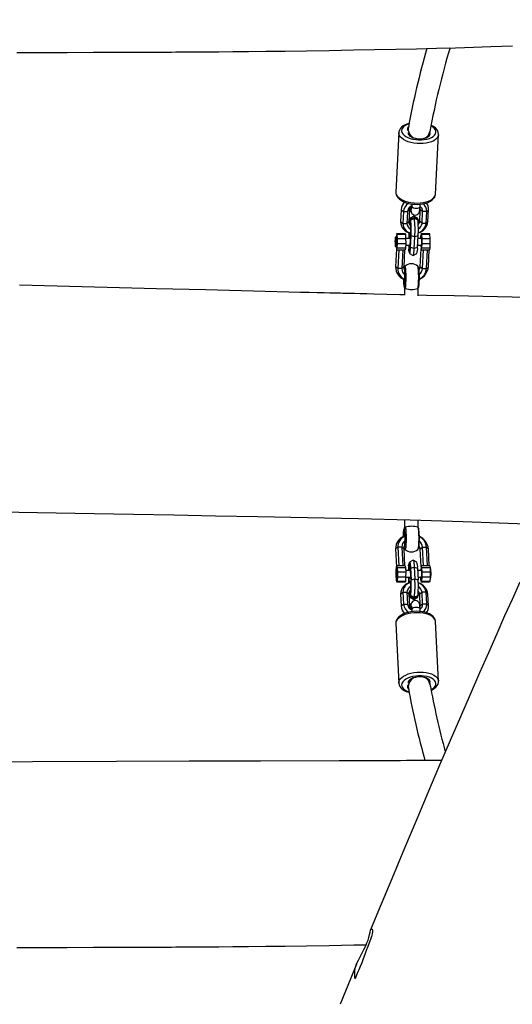
# Model space of a CAD drawing. Units: millimetres. Extents: x -602 to 1509, y -145 to 1093.
# Drawn here: x 671 to 707, y 284 to 356 of the extents above; entities that cross this region are included whole.
import ezdxf

# ---------------------------------------------------------------- set-up
doc = ezdxf.new("R2010")
doc.units = ezdxf.units.MM
doc.header["$LTSCALE"] = 45
doc.header["$PDSIZE"] = -1
doc.layers.add('VP-DIM', color=7, linetype='Continuous')
doc.layers.add('VP-EQ', color=7, linetype='Continuous', true_color=0x8a3492)
doc.dimstyles.get("Standard").update_dxf_attribs({"dimtxt": 14, "dimasz": 20, "dimexe": 20, "dimexo": 50, "dimgap": 20, "dimtad": 0, "dimdec": 0, "dimzin": 0, "dimdsep": 46, "dimtxsty": 'Standard', "dimcen": -0.09, "dimadec": 0, "dimazin": 0, "dimtfac": 1, "dimtdec": 4, "dimtofl": 0, "dimtmove": 0, "dimatfit": 3, "dimfxl": 70, "dimfxlon": 1, "dimtolj": 1, "dimtzin": 0, "dimarcsym": 0})

# ---------------------------------------------------------------- blocks, each defined once
blk = doc.blocks.new('*D1260')
at = {"layer": 'Defpoints', "color": 0}
for p in [(906.759, 797.686), (247.207, 50.189), (1396.983, 50.189)]:
    blk.add_point(p, dxfattribs=at)
at = {"layer": 'VP-DIM', "color": 0, "lineweight": -2}
for p, q in [((1326.983, 797.686), (1416.983, 797.686)), ((1396.983, 777.686), (1396.983, 471.59)), ((1396.983, 70.189), (1396.983, 394.257)), ((1326.983, 50.189), (1416.983, 50.189))]:
    blk.add_line(p, q, dxfattribs=at)
at = {"layer": 'VP-DIM', "color": 0}
for points in [[(1400.317, 777.686), (1393.65, 777.686), (1396.983, 797.686)], [(1393.65, 70.189), (1400.317, 70.189), (1396.983, 50.189)]]:
    blk.add_solid(points, dxfattribs=at)
at = {"layer": 'VP-DIM', "color": 0, "insert": (1396.983, 432.923), "char_height": 14, "attachment_point": 5, "rotation": 90}
blk.add_mtext('\\A1;755', dxfattribs=at)
blk = doc.blocks.new('*D1287')
at = {"layer": 'Defpoints', "color": 0}
for p in [(910.399, 951.373), (195.145, -141.672), (1489.39, -141.672)]:
    blk.add_point(p, dxfattribs=at)
at = {"layer": 'VP-DIM', "color": 0, "lineweight": -2}
for p, q in [((1419.39, 951.373), (1509.39, 951.373)), ((1489.39, 931.373), (1489.39, 474.63)), ((1489.39, -121.672), (1489.39, 390.296)), ((1419.39, -141.672), (1509.39, -141.672))]:
    blk.add_line(p, q, dxfattribs=at)
at = {"layer": 'VP-DIM', "color": 0}
for points in [[(1492.724, 931.373), (1486.057, 931.373), (1489.39, 951.373)], [(1486.057, -121.672), (1492.724, -121.672), (1489.39, -141.672)]]:
    blk.add_solid(points, dxfattribs=at)
at = {"layer": 'VP-DIM', "color": 0, "insert": (1489.39, 432.463), "char_height": 14, "attachment_point": 5, "rotation": 90}
blk.add_mtext('\\A1;1093', dxfattribs=at)
blk = doc.blocks.new('RB1315_')
at = {"color": 0, "linetype": 'Continuous', "lineweight": 25}
for p, q in [((974.154, -1018.426), (973.937, -1022.756)), ((976.833, -1022.902), (977.051, -1018.572)), ((975.115, -1023.628), (975.107, -1023.77)), ((975.707, -1023.8), (975.715, -1023.643)), ((974.328, -1024.041), (974.284, -1024.907)), ((974.328, -1024.041), (974.497, -1024.171)), ((974.497, -1024.171), (974.453, -1025.037)), ((974.497, -1024.171), (974.795, -1024.171)), ((974.795, -1024.171), (974.752, -1025.037)), ((974.795, -1024.171), (974.925, -1024.041)), ((974.925, -1024.041), (974.882, -1024.907)), ((975.245, -1024.515), (974.987, -1024.665)), ((975.012, -1024.083), (975.013, -1024.093)), ((975.512, -1024.665), (975.254, -1024.515)), ((975.679, -1024.907), (975.722, -1024.041)), ((975.891, -1024.171), (975.722, -1024.041)), ((975.848, -1025.037), (975.891, -1024.171)), ((976.19, -1024.171), (975.891, -1024.171)), ((976.147, -1025.037), (976.19, -1024.171)), ((976.32, -1024.041), (976.19, -1024.171)), ((976.276, -1024.907), (976.32, -1024.041)), ((974.284, -1024.907), (974.453, -1025.037)), ((974.453, -1025.037), (974.752, -1025.037)), ((974.752, -1025.037), (974.882, -1024.907)), ((974.972, -1024.944), (974.975, -1024.964)), ((975.016, -1025.048), (975.029, -1024.788)), ((975.591, -1024.917), (975.568, -1025.008)), ((975.588, -1024.871), (975.585, -1024.851)), ((975.848, -1025.037), (975.679, -1024.907)), ((976.147, -1025.037), (975.848, -1025.037)), ((976.276, -1024.907), (976.147, -1025.037)), ((973.976, -1025.934), (973.97, -1026.038)), ((974.005, -1025.783), (973.976, -1025.934)), ((974.037, -1025.86), (974.005, -1025.783)), ((974.005, -1025.783), (974.603, -1025.783)), ((974.058, -1026.136), (974.037, -1025.86)), ((974.635, -1025.86), (974.037, -1025.86)), ((974.603, -1025.783), (974.635, -1025.86)), ((974.635, -1025.86), (974.656, -1026.136)), ((974.895, -1025.72), (974.883, -1025.955)), ((974.883, -1025.955), (974.906, -1026.105)), ((974.925, -1025.729), (974.906, -1026.105)), ((974.989, -1026.655), (975.032, -1025.789)), ((975.011, -1026.805), (975.055, -1025.939)), ((975.055, -1025.939), (975.032, -1025.789)), ((975.325, -1026.014), (975.055, -1025.939)), ((975.573, -1025.939), (975.325, -1026.014)), ((975.529, -1026.805), (975.573, -1025.939)), ((975.759, -1026.13), (975.769, -1025.934)), ((975.798, -1025.783), (975.769, -1025.934)), ((975.83, -1025.86), (975.798, -1025.783)), ((975.798, -1025.783), (976.396, -1025.783)), ((975.852, -1026.136), (975.83, -1025.86)), ((976.428, -1025.86), (975.83, -1025.86)), ((976.428, -1025.86), (976.396, -1025.783)), ((976.449, -1026.136), (976.428, -1025.86)), ((973.929, -1026.154), (973.915, -1026.327)), ((973.915, -1026.327), (973.921, -1026.553)), ((973.952, -1026.327), (973.915, -1026.327)), ((973.921, -1026.553), (973.941, -1026.606)), ((973.945, -1026.553), (973.921, -1026.553)), ((973.949, -1026.206), (973.929, -1026.154)), ((974.013, -1026.081), (973.938, -1026.005)), ((973.938, -1026.754), (974.013, -1026.679)), ((973.941, -1026.606), (973.955, -1026.432)), ((973.955, -1026.432), (973.949, -1026.206)), ((974.046, -1026.826), (974.062, -1026.504)), ((974.062, -1026.504), (974.058, -1026.136)), ((974.058, -1026.136), (974.656, -1026.136)), ((974.062, -1026.504), (974.66, -1026.504)), ((974.66, -1026.504), (974.643, -1026.826)), ((974.653, -1026.63), (974.99, -1026.63)), ((975.015, -1026.13), (974.656, -1026.13)), ((974.656, -1026.136), (974.66, -1026.504)), ((974.906, -1026.105), (974.905, -1026.13)), ((974.906, -1026.105), (974.996, -1026.13)), ((975.011, -1026.805), (974.989, -1026.655)), ((975.282, -1026.88), (975.325, -1026.014)), ((975.538, -1026.63), (975.804, -1026.63)), ((975.804, -1026.13), (975.563, -1026.13)), ((975.757, -1026.63), (975.778, -1026.899)), ((975.839, -1026.826), (975.855, -1026.504)), ((975.855, -1026.504), (975.852, -1026.136)), ((975.852, -1026.136), (976.449, -1026.136)), ((975.855, -1026.504), (976.453, -1026.504)), ((976.437, -1026.826), (976.453, -1026.504)), ((976.453, -1026.504), (976.449, -1026.136)), ((973.985, -1026.899), (973.919, -1028.198)), ((973.971, -1026.721), (973.985, -1026.899)), ((973.985, -1026.899), (974.016, -1026.976)), ((974.016, -1026.976), (974.046, -1026.826)), ((974.016, -1026.976), (974.614, -1026.976)), ((974.046, -1026.826), (974.643, -1026.826)), ((974.156, -1026.976), (974.088, -1028.328)), ((974.455, -1026.976), (974.387, -1028.328)), ((974.578, -1026.976), (974.517, -1028.198)), ((974.643, -1026.826), (974.614, -1026.976)), ((974.868, -1027.022), (974.871, -1027.042)), ((974.912, -1027.126), (974.925, -1026.866)), ((974.925, -1026.866), (974.971, -1026.843)), ((974.944, -1027.229), (975.202, -1027.378)), ((975.282, -1026.88), (975.011, -1026.805)), ((975.21, -1027.378), (975.469, -1027.229)), ((975.529, -1026.805), (975.282, -1026.88)), ((975.712, -1028.198), (975.778, -1026.899)), ((975.778, -1026.899), (975.809, -1026.976)), ((975.809, -1026.976), (975.839, -1026.826)), ((975.809, -1026.976), (976.407, -1026.976)), ((975.839, -1026.826), (976.437, -1026.826)), ((975.881, -1028.328), (975.949, -1026.976)), ((976.18, -1028.328), (976.248, -1026.976)), ((976.31, -1028.198), (976.372, -1026.976)), ((976.407, -1026.976), (976.437, -1026.826)), ((974.088, -1028.328), (973.919, -1028.198)), ((974.387, -1028.328), (974.088, -1028.328)), ((974.517, -1028.198), (974.387, -1028.328)), ((975.712, -1028.198), (975.881, -1028.328)), ((975.881, -1028.328), (976.18, -1028.328)), ((976.18, -1028.328), (976.31, -1028.198)), ((974.575, -1029.751), (974.575, -1030.281)), ((975.552, -1029.774), (975.565, -1029.759)), ((975.575, -1030.306), (975.575, -1029.751)), ((974.575, -1046.667), (974.575, -1047.204)), ((975.575, -1047.204), (975.575, -1046.663)), ((974.088, -1048.63), (973.919, -1048.76)), ((973.919, -1048.76), (973.985, -1050.059)), ((974.088, -1048.63), (974.156, -1049.982)), ((974.387, -1048.63), (974.088, -1048.63)), ((974.387, -1048.63), (974.455, -1049.982)), ((974.517, -1048.76), (974.387, -1048.63)), ((974.517, -1048.76), (974.578, -1049.982)), ((975.712, -1048.76), (975.881, -1048.63)), ((975.778, -1050.059), (975.712, -1048.76)), ((975.949, -1049.982), (975.881, -1048.63)), ((975.881, -1048.63), (976.18, -1048.63)), ((976.248, -1049.982), (976.18, -1048.63)), ((976.18, -1048.63), (976.31, -1048.76)), ((976.372, -1049.982), (976.31, -1048.76)), ((975.202, -1049.58), (974.944, -1049.73)), ((975.469, -1049.73), (975.21, -1049.58)), ((973.96, -1050.704), (973.963, -1050.335)), ((973.963, -1050.335), (973.985, -1050.059)), ((973.985, -1050.059), (974.016, -1049.982)), ((974.011, -1050.329), (973.987, -1050.329)), ((974.016, -1049.982), (974.046, -1050.133)), ((974.614, -1049.982), (974.016, -1049.982)), ((974.046, -1050.133), (974.062, -1050.454)), ((974.643, -1050.133), (974.046, -1050.133)), ((974.614, -1049.982), (974.643, -1050.133)), ((974.643, -1050.133), (974.66, -1050.454)), ((974.99, -1050.329), (974.653, -1050.329)), ((974.865, -1049.983), (974.868, -1049.936)), ((974.871, -1049.916), (974.868, -1049.936)), ((974.925, -1050.093), (974.912, -1049.833)), ((974.989, -1050.304), (975.011, -1050.154)), ((974.989, -1050.304), (975.032, -1051.17)), ((975.011, -1050.154), (975.282, -1050.079)), ((975.011, -1050.154), (975.055, -1051.02)), ((975.282, -1050.079), (975.325, -1050.945)), ((975.282, -1050.079), (975.529, -1050.154)), ((975.529, -1050.154), (975.573, -1051.02)), ((975.804, -1050.329), (975.538, -1050.329)), ((975.778, -1050.059), (975.757, -1050.329)), ((975.809, -1049.982), (975.778, -1050.059)), ((975.839, -1050.133), (975.809, -1049.982)), ((976.407, -1049.982), (975.809, -1049.982)), ((975.855, -1050.454), (975.839, -1050.133)), ((976.437, -1050.133), (975.839, -1050.133)), ((976.407, -1049.982), (976.437, -1050.133)), ((976.437, -1050.133), (976.453, -1050.454)), ((976.474, -1050.204), (976.442, -1050.237)), ((973.976, -1051.025), (973.96, -1050.704)), ((974.005, -1051.176), (973.976, -1051.025)), ((973.987, -1050.829), (974.011, -1050.829)), ((974.058, -1050.823), (974.037, -1051.099)), ((974.062, -1050.454), (974.058, -1050.823)), ((974.656, -1050.823), (974.058, -1050.823)), ((974.66, -1050.454), (974.062, -1050.454)), ((974.656, -1050.823), (974.635, -1051.099)), ((974.66, -1050.454), (974.656, -1050.823)), ((974.656, -1050.829), (975.015, -1050.829)), ((974.906, -1050.854), (974.883, -1051.004)), ((974.895, -1051.239), (974.883, -1051.004)), ((974.906, -1050.854), (974.905, -1050.829)), ((974.996, -1050.829), (974.906, -1050.854)), ((974.925, -1051.229), (974.906, -1050.854)), ((975.032, -1051.17), (975.055, -1051.02)), ((975.055, -1051.02), (975.325, -1050.945)), ((975.325, -1050.945), (975.573, -1051.02)), ((975.563, -1050.829), (975.804, -1050.829)), ((975.769, -1051.025), (975.759, -1050.829)), ((975.769, -1051.025), (975.798, -1051.176)), ((975.83, -1051.099), (975.852, -1050.823)), ((975.852, -1050.823), (975.855, -1050.454)), ((976.449, -1050.823), (975.852, -1050.823)), ((976.453, -1050.454), (975.855, -1050.454)), ((976.449, -1050.823), (976.428, -1051.099)), ((976.442, -1050.921), (976.474, -1050.953)), ((976.453, -1050.454), (976.449, -1050.823)), ((974.037, -1051.099), (974.005, -1051.176)), ((974.603, -1051.176), (974.005, -1051.176)), ((974.037, -1051.099), (974.635, -1051.099)), ((974.635, -1051.099), (974.603, -1051.176)), ((975.798, -1051.176), (975.83, -1051.099)), ((976.396, -1051.176), (975.798, -1051.176)), ((975.83, -1051.099), (976.428, -1051.099)), ((976.428, -1051.099), (976.396, -1051.176)), ((974.284, -1052.051), (974.453, -1051.921)), ((974.284, -1052.051), (974.328, -1052.917)), ((974.453, -1051.921), (974.497, -1052.787)), ((974.453, -1051.921), (974.752, -1051.921)), ((974.752, -1051.921), (974.795, -1052.787)), ((974.752, -1051.921), (974.882, -1052.051)), ((974.882, -1052.051), (974.925, -1052.917)), ((974.97, -1052.061), (974.972, -1052.015)), ((974.975, -1051.995), (974.972, -1052.015)), ((974.987, -1052.294), (975.245, -1052.444)), ((975.029, -1052.171), (975.016, -1051.911)), ((975.254, -1052.444), (975.512, -1052.294)), ((975.585, -1052.107), (975.588, -1052.087)), ((975.848, -1051.921), (975.679, -1052.051)), ((975.722, -1052.917), (975.679, -1052.051)), ((975.891, -1052.787), (975.848, -1051.921)), ((976.147, -1051.921), (975.848, -1051.921)), ((976.19, -1052.787), (976.147, -1051.921)), ((976.276, -1052.051), (976.147, -1051.921)), ((976.32, -1052.917), (976.276, -1052.051)), ((974.328, -1052.917), (974.497, -1052.787)), ((974.497, -1052.787), (974.795, -1052.787)), ((974.795, -1052.787), (974.925, -1052.917)), ((975.013, -1052.865), (975.012, -1052.875)), ((975.107, -1053.189), (975.115, -1053.331)), ((975.715, -1053.317), (975.707, -1053.158)), ((975.891, -1052.787), (975.722, -1052.917)), ((976.19, -1052.787), (975.891, -1052.787)), ((976.32, -1052.917), (976.19, -1052.787)), ((973.937, -1054.203), (974.154, -1058.533)), ((973.937, -1054.203), (973.937, -1054.214)), ((977.051, -1058.387), (976.833, -1054.057)), ((976.833, -1054.066), (976.833, -1054.057)), ((974.851, -1058.916), (974.84, -1058.766)), ((971.109, -1078.914), (971.095, -1078.949))]:
    blk.add_line(p, q, dxfattribs=at)
at = {"color": 0, "linetype": 'Continuous', "lineweight": 25, "flags": 128}
for points in [[(982.98, -1051.18), (982.413, -1052.443), (981.875, -1053.647), (981.299, -1054.94), (980.687, -1056.324), (980.038, -1057.798), (979.353, -1059.364), (978.646, -1060.991), (977.904, -1062.708), (977.128, -1064.515), (976.319, -1066.413), (975.459, -1068.443), (974.565, -1070.568), (973.637, -1072.789), (972.676, -1075.106), (972.091, -1076.524)], [(946.308, -1012.58), (948.121, -1012.578), (949.983, -1012.576), (951.893, -1012.572), (953.849, -1012.567), (954.742, -1012.564), (955.527, -1012.561), (956.203, -1012.558), (956.77, -1012.555), (957.228, -1012.553), (957.584, -1012.551), (957.908, -1012.549), (958.222, -1012.548), (958.606, -1012.545), (959.077, -1012.543), (959.64, -1012.539), (960.294, -1012.534), (961.038, -1012.529), (962.052, -1012.52), (963.196, -1012.51), (964.471, -1012.497), (965.877, -1012.48), (967.413, -1012.46), (969.079, -1012.435), (970.875, -1012.404), (972.377, -1012.376), (973.938, -1012.343), (975.451, -1012.309), (976.901, -1012.273), (978.288, -1012.235), (979.613, -1012.198), (980.874, -1012.16), (982.451, -1012.11)], [(974.909, -1017.749), (974.803, -1017.778), (974.631, -1017.846), (974.478, -1017.93), (974.348, -1018.033), (974.257, -1018.138), (974.195, -1018.249), (974.161, -1018.366), (974.158, -1018.429)], [(974.89, -1017.79), (974.756, -1017.839), (974.614, -1017.913), (974.502, -1017.998), (974.421, -1018.093), (974.374, -1018.194), (974.363, -1018.299), (974.388, -1018.405), (974.448, -1018.509), (974.542, -1018.607), (974.666, -1018.697), (974.818, -1018.777), (974.992, -1018.843), (975.184, -1018.895), (975.389, -1018.931), (975.6, -1018.948), (975.811, -1018.948), (976.016, -1018.931), (976.21, -1018.895), (976.387, -1018.843), (976.541, -1018.777), (976.669, -1018.697), (976.766, -1018.607), (976.83, -1018.509), (976.859, -1018.405), (976.851, -1018.299), (976.809, -1018.194), (976.732, -1018.093), (976.622, -1017.998), (976.509, -1017.926)], [(977.048, -1018.575), (977.051, -1018.549), (977.037, -1018.423), (976.993, -1018.304), (976.922, -1018.191), (976.822, -1018.083), (976.694, -1017.983), (976.539, -1017.894), (976.513, -1017.883)], [(977.051, -1018.574), (977.046, -1018.612), (977.01, -1018.723), (976.939, -1018.828), (976.836, -1018.925), (976.701, -1019.012), (976.54, -1019.085), (976.356, -1019.145), (976.153, -1019.188), (975.937, -1019.215), (975.712, -1019.224), (975.485, -1019.215), (975.26, -1019.188), (975.044, -1019.145), (974.842, -1019.085), (974.659, -1019.012), (974.498, -1018.925), (974.365, -1018.828), (974.263, -1018.723), (974.193, -1018.612), (974.158, -1018.499), (974.154, -1018.428)], [(974.837, -1018.416), (974.836, -1018.425), (974.845, -1018.51), (974.89, -1018.593), (974.968, -1018.671), (975.076, -1018.74), (975.209, -1018.797), (975.361, -1018.84), (975.525, -1018.867), (975.694, -1018.876), (975.861, -1018.867), (976.017, -1018.84), (976.156, -1018.797), (976.272, -1018.74), (976.359, -1018.671), (976.414, -1018.593), (976.433, -1018.51), (976.417, -1018.425), (976.414, -1018.419)], [(973.937, -1022.756), (973.94, -1022.829), (973.975, -1022.942), (974.045, -1023.053), (974.147, -1023.158), (974.28, -1023.255), (974.441, -1023.342), (974.624, -1023.416), (974.826, -1023.475), (975.042, -1023.519), (975.267, -1023.545), (975.494, -1023.554), (975.719, -1023.545), (975.935, -1023.519), (976.138, -1023.475), (976.322, -1023.416), (976.484, -1023.342), (976.618, -1023.255), (976.721, -1023.158), (976.792, -1023.053), (976.829, -1022.942), (976.833, -1022.902)], [(973.94, -1022.765), (973.938, -1022.825), (973.963, -1022.949), (974.017, -1023.066), (974.099, -1023.177), (974.209, -1023.282), (974.347, -1023.378), (974.51, -1023.463), (974.691, -1023.533), (974.886, -1023.587), (975.091, -1023.626), (975.302, -1023.648), (975.514, -1023.654), (975.724, -1023.643), (975.926, -1023.615), (976.118, -1023.57), (976.296, -1023.509), (976.457, -1023.43), (976.596, -1023.334), (976.697, -1023.233), (976.771, -1023.124), (976.816, -1023.01), (976.831, -1022.898)], [(975.027, -1024.087), (975.036, -1024.135), (975.052, -1024.201), (975.08, -1024.269), (975.116, -1024.321), (975.171, -1024.374), (975.247, -1024.416), (975.338, -1024.435), (975.438, -1024.424), (975.515, -1024.39), (975.572, -1024.345), (975.612, -1024.295), (975.639, -1024.247), (975.657, -1024.2), (975.67, -1024.147), (975.686, -1024.056), (975.697, -1023.947), (975.705, -1023.825), (975.707, -1023.8)], [(975.107, -1023.77), (975.117, -1023.811), (975.16, -1023.86), (975.232, -1023.9), (975.326, -1023.926), (975.43, -1023.935), (975.531, -1023.926), (975.617, -1023.9), (975.677, -1023.86), (975.705, -1023.811), (975.707, -1023.8)], [(975.292, -1024.638), (975.276, -1024.561), (975.26, -1024.52), (975.245, -1024.515)], [(975.722, -1024.041), (975.718, -1023.976), (975.701, -1023.915)], [(975.024, -1024.755), (975.013, -1024.703), (974.999, -1024.669), (974.985, -1024.666), (974.971, -1024.695), (974.958, -1024.755), (974.945, -1024.842), (974.935, -1024.955), (974.927, -1025.089)], [(974.972, -1024.944), (974.97, -1024.897), (974.993, -1024.806), (975.051, -1024.725), (975.136, -1024.665), (975.238, -1024.633), (975.346, -1024.633), (975.445, -1024.665), (975.524, -1024.725), (975.573, -1024.806), (975.585, -1024.851)], [(975.019, -1025.069), (974.987, -1025.009), (974.973, -1024.917), (974.996, -1024.826), (975.054, -1024.745), (975.139, -1024.685), (975.241, -1024.653), (975.349, -1024.653), (975.448, -1024.685), (975.527, -1024.745), (975.577, -1024.826), (975.591, -1024.917)], [(975.029, -1024.788), (975.211, -1024.699), (975.295, -1024.658)], [(975.295, -1024.658), (975.469, -1024.747), (975.547, -1024.788)], [(974.883, -1025.955), (974.877, -1026.104), (974.876, -1026.13)], [(973.959, -1026.635), (973.951, -1026.708), (973.941, -1026.748), (973.931, -1026.753), (973.921, -1026.721), (973.913, -1026.656), (973.906, -1026.563), (973.903, -1026.453), (973.902, -1026.335), (973.905, -1026.222), (973.911, -1026.124), (973.919, -1026.052), (973.929, -1026.011), (973.939, -1026.006), (973.949, -1026.038), (973.957, -1026.104), (973.964, -1026.196), (973.967, -1026.307), (973.968, -1026.424), (973.965, -1026.537), (973.959, -1026.635)], [(974.876, -1026.63), (974.88, -1026.744), (974.888, -1026.885), (974.888, -1026.886)], [(974.925, -1026.866), (974.933, -1026.906), (974.942, -1026.927), (974.951, -1026.928), (974.961, -1026.908), (974.969, -1026.87), (974.977, -1026.813), (974.983, -1026.74), (974.989, -1026.655)], [(974.912, -1027.126), (974.925, -1027.19), (974.939, -1027.224), (974.953, -1027.227), (974.967, -1027.198), (974.981, -1027.139), (974.993, -1027.051), (975.003, -1026.938), (975.011, -1026.805)], [(975.202, -1027.378), (975.213, -1027.377), (975.229, -1027.343), (975.245, -1027.273), (975.259, -1027.17), (975.272, -1027.037), (975.282, -1026.88)], [(974.575, -1030.247), (974.223, -1030.239), (972.331, -1030.193), (971.822, -1030.18), (971.341, -1030.169), (970.925, -1030.159), (970.573, -1030.15), (970.286, -1030.143), (970.063, -1030.138), (969.904, -1030.134), (969.726, -1030.13), (969.463, -1030.123), (969.121, -1030.115), (968.702, -1030.105), (968.204, -1030.093), (967.628, -1030.079), (966.986, -1030.063), (963.568, -1029.979), (960.071, -1029.892), (956.496, -1029.8), (952.889, -1029.705), (946.504, -1029.531)], [(974.51, -1029.117), (974.511, -1029.147), (974.517, -1029.268), (974.525, -1029.367), (974.535, -1029.438), (974.546, -1029.475), (974.558, -1029.475), (974.57, -1029.438), (974.58, -1029.367), (974.588, -1029.268), (974.593, -1029.147), (974.596, -1029.013), (974.595, -1028.878), (974.591, -1028.749), (974.584, -1028.638), (974.583, -1028.62)], [(974.552, -1028.307), (974.539, -1028.326), (974.533, -1028.344)], [(974.576, -1028.366), (974.566, -1028.326), (974.552, -1028.307)], [(974.632, -1029.774), (974.646, -1029.718), (974.659, -1029.629), (974.67, -1029.513), (974.678, -1029.374), (974.684, -1029.218), (974.687, -1029.052), (974.686, -1028.882), (974.683, -1028.717), (974.677, -1028.563), (974.668, -1028.427), (974.657, -1028.315), (974.644, -1028.231), (974.63, -1028.179), (974.616, -1028.161), (974.61, -1028.164)], [(975.552, -1029.774), (975.566, -1029.718), (975.578, -1029.629), (975.589, -1029.513), (975.597, -1029.374), (975.603, -1029.218), (975.606, -1029.052), (975.606, -1028.882), (975.603, -1028.717), (975.596, -1028.563), (975.588, -1028.427), (975.577, -1028.315), (975.564, -1028.231), (975.55, -1028.179), (975.541, -1028.164)], [(975.657, -1028.929), (975.657, -1028.858), (975.653, -1028.715), (975.647, -1028.582), (975.638, -1028.465), (975.626, -1028.366), (975.608, -1028.279), (975.589, -1028.23), (975.562, -1028.187), (975.541, -1028.167)], [(974.494, -1029.102), (974.497, -1029.234), (974.503, -1029.368), (974.512, -1029.486), (974.524, -1029.586), (974.541, -1029.673), (974.561, -1029.727), (974.582, -1029.762)], [(974.495, -1029.11), (974.496, -1029.172), (974.502, -1029.315), (974.51, -1029.44), (974.52, -1029.541), (974.532, -1029.611), (974.545, -1029.647), (974.559, -1029.647), (974.572, -1029.611), (974.581, -1029.564)], [(975.568, -1029.762), (975.573, -1029.756), (975.593, -1029.719), (975.607, -1029.68), (975.62, -1029.626), (975.633, -1029.534), (975.643, -1029.428), (975.651, -1029.298), (975.656, -1029.156), (975.658, -1029.008), (975.657, -1028.929)], [(974.578, -1029.751), (974.576, -1029.749), (974.598, -1029.759), (974.632, -1029.774)], [(992.394, -1030.557), (990.72, -1030.54), (988.489, -1030.512), (986.365, -1030.481), (984.346, -1030.448), (982.433, -1030.414), (980.272, -1030.372), (978.193, -1030.329), (976.177, -1030.284), (975.575, -1030.27)], [(921.781, -1045.851), (924.542, -1045.861), (929.102, -1045.89), (933.572, -1045.929), (937.953, -1045.976), (942.243, -1046.03), (946.445, -1046.09), (949.163, -1046.133), (951.948, -1046.179), (954.813, -1046.229), (957.758, -1046.282), (960.781, -1046.337), (963.883, -1046.395), (967.5, -1046.466), (971.211, -1046.547), (974.996, -1046.646), (978.854, -1046.763), (982.789, -1046.896), (984.886, -1046.972)], [(974.579, -1047.2), (974.577, -1047.202), (974.557, -1047.239), (974.543, -1047.278), (974.53, -1047.333), (974.517, -1047.424), (974.507, -1047.53), (974.5, -1047.661), (974.495, -1047.803), (974.494, -1047.866)], [(974.495, -1047.849), (974.496, -1047.787), (974.502, -1047.643), (974.51, -1047.518), (974.52, -1047.418), (974.532, -1047.348), (974.545, -1047.312), (974.559, -1047.312), (974.572, -1047.348), (974.581, -1047.397)], [(974.51, -1047.841), (974.511, -1047.812), (974.517, -1047.691), (974.525, -1047.591), (974.535, -1047.521), (974.546, -1047.484), (974.558, -1047.484), (974.57, -1047.521), (974.58, -1047.591), (974.588, -1047.691), (974.593, -1047.812), (974.596, -1047.945), (974.595, -1048.081), (974.591, -1048.209), (974.584, -1048.321), (974.583, -1048.338)], [(974.632, -1047.184), (974.58, -1047.21), (974.58, -1047.204)], [(974.632, -1047.184), (974.646, -1047.241), (974.659, -1047.329), (974.67, -1047.445), (974.678, -1047.585), (974.684, -1047.741), (974.687, -1047.907), (974.686, -1048.076), (974.683, -1048.241), (974.677, -1048.395), (974.668, -1048.532), (974.657, -1048.644), (974.644, -1048.728), (974.63, -1048.78), (974.616, -1048.797), (974.61, -1048.794)], [(975.552, -1047.184), (975.566, -1047.241), (975.578, -1047.329), (975.589, -1047.445), (975.597, -1047.585), (975.603, -1047.741), (975.606, -1047.907), (975.606, -1048.076), (975.603, -1048.241), (975.596, -1048.395), (975.588, -1048.532), (975.577, -1048.644), (975.564, -1048.728), (975.55, -1048.78), (975.541, -1048.795)], [(975.571, -1047.2), (975.571, -1047.2), (975.552, -1047.184)], [(974.552, -1048.651), (974.539, -1048.633), (974.533, -1048.615)], [(974.577, -1048.588), (974.566, -1048.633), (974.552, -1048.651)], [(975.202, -1049.58), (975.213, -1049.582), (975.229, -1049.616), (975.245, -1049.685), (975.259, -1049.789), (975.272, -1049.921), (975.282, -1050.079)], [(973.971, -1050.749), (973.966, -1050.666), (973.965, -1050.569), (973.967, -1050.474), (973.972, -1050.395), (973.979, -1050.344), (973.988, -1050.329), (973.996, -1050.352), (974.003, -1050.409), (974.007, -1050.492), (974.008, -1050.589), (974.006, -1050.683), (974.002, -1050.762), (973.994, -1050.813), (973.986, -1050.829), (973.978, -1050.806), (973.971, -1050.749)], [(974.868, -1049.963), (974.882, -1049.871), (974.916, -1049.81)], [(974.876, -1050.329), (974.88, -1050.214), (974.888, -1050.073), (974.888, -1050.073)], [(974.912, -1049.833), (974.925, -1049.769), (974.939, -1049.734), (974.953, -1049.732), (974.967, -1049.761), (974.981, -1049.82), (974.993, -1049.908), (975.003, -1050.02), (975.011, -1050.154)], [(974.925, -1050.093), (974.933, -1050.053), (974.942, -1050.032), (974.951, -1050.031), (974.961, -1050.05), (974.969, -1050.089), (974.977, -1050.146), (974.983, -1050.218), (974.989, -1050.304)], [(974.971, -1050.116), (974.967, -1050.114), (974.925, -1050.093)], [(976.501, -1050.324), (976.493, -1050.251), (976.484, -1050.21), (976.474, -1050.204)], [(974.883, -1051.004), (974.877, -1050.855), (974.876, -1050.829)], [(975.804, -1050.829), (975.807, -1050.827), (975.815, -1050.795)], [(975.024, -1052.204), (975.013, -1052.255), (974.999, -1052.29), (974.985, -1052.292), (974.971, -1052.263), (974.958, -1052.204), (974.945, -1052.116), (974.935, -1052.004), (974.927, -1051.87)], [(974.973, -1052.041), (974.987, -1051.949), (975.019, -1051.89)], [(975.568, -1051.951), (975.591, -1052.041), (975.577, -1052.133), (975.527, -1052.214), (975.448, -1052.274), (975.349, -1052.306), (975.241, -1052.306), (975.139, -1052.274), (975.054, -1052.214), (974.996, -1052.133), (974.973, -1052.041), (974.973, -1052.041)], [(975.707, -1053.158), (975.703, -1053.089), (975.693, -1052.968), (975.68, -1052.862), (975.656, -1052.755), (975.633, -1052.699), (975.599, -1052.645), (975.547, -1052.592), (975.473, -1052.548), (975.385, -1052.525), (975.291, -1052.53), (975.209, -1052.56), (975.148, -1052.603), (975.104, -1052.652), (975.075, -1052.701), (975.055, -1052.748), (975.041, -1052.798), (975.027, -1052.872)], [(975.295, -1052.301), (975.112, -1052.211), (975.029, -1052.171)], [(975.292, -1052.321), (975.276, -1052.397), (975.26, -1052.438), (975.245, -1052.444)], [(975.547, -1052.171), (975.374, -1052.26), (975.295, -1052.301)], [(975.018, -1052.947), (975.009, -1053.037), (975.005, -1053.102)], [(975.083, -1052.936), (975.083, -1052.935), (975.085, -1052.945), (975.091, -1052.979), (975.097, -1053.042), (975.104, -1053.135), (975.107, -1053.189)], [(975.707, -1053.158), (975.705, -1053.147), (975.677, -1053.098), (975.617, -1053.059), (975.531, -1053.032), (975.43, -1053.023), (975.326, -1053.032), (975.232, -1053.059), (975.16, -1053.098), (975.117, -1053.147), (975.107, -1053.189)], [(975.702, -1053.042), (975.718, -1052.983), (975.722, -1052.917)], [(976.83, -1054.069), (976.83, -1054.024), (976.8, -1053.9), (976.743, -1053.787), (976.658, -1053.682), (976.546, -1053.586), (976.406, -1053.501), (976.241, -1053.429), (976.058, -1053.372), (975.862, -1053.333), (975.656, -1053.311), (975.444, -1053.305), (975.232, -1053.316), (975.023, -1053.344), (974.822, -1053.387), (974.631, -1053.447), (974.456, -1053.521), (974.298, -1053.611), (974.163, -1053.716), (974.054, -1053.837), (973.986, -1053.952), (973.947, -1054.07), (973.937, -1054.202), (973.939, -1054.218)], [(976.833, -1054.057), (976.829, -1054.016), (976.792, -1053.906), (976.721, -1053.801), (976.618, -1053.704), (976.484, -1053.617), (976.322, -1053.543), (976.138, -1053.484), (975.935, -1053.44), (975.719, -1053.414), (975.494, -1053.405), (975.267, -1053.414), (975.042, -1053.44), (974.826, -1053.484), (974.624, -1053.543), (974.441, -1053.617), (974.28, -1053.704), (974.147, -1053.801), (974.045, -1053.906), (973.975, -1054.016), (973.94, -1054.13), (973.937, -1054.203)], [(974.155, -1058.535), (974.158, -1058.46), (974.193, -1058.346), (974.263, -1058.236), (974.365, -1058.131), (974.498, -1058.034), (974.659, -1057.947), (974.842, -1057.873), (975.044, -1057.814), (975.26, -1057.77), (975.485, -1057.744), (975.712, -1057.735), (975.937, -1057.744), (976.153, -1057.77), (976.356, -1057.814), (976.54, -1057.873), (976.701, -1057.947), (976.836, -1058.034), (976.939, -1058.131), (977.01, -1058.236), (977.046, -1058.346), (977.051, -1058.393)], [(976.514, -1059.029), (976.622, -1058.961), (976.732, -1058.866), (976.809, -1058.765), (976.851, -1058.66), (976.859, -1058.554), (976.83, -1058.45), (976.766, -1058.352), (976.669, -1058.261), (976.541, -1058.182), (976.387, -1058.115), (976.21, -1058.063), (976.016, -1058.028), (975.811, -1058.01), (975.6, -1058.01), (975.389, -1058.028), (975.184, -1058.063), (974.992, -1058.115), (974.818, -1058.182), (974.666, -1058.261), (974.542, -1058.352), (974.448, -1058.45), (974.388, -1058.554), (974.363, -1058.66), (974.374, -1058.765), (974.421, -1058.866), (974.502, -1058.961), (974.614, -1059.046), (974.756, -1059.119), (974.896, -1059.171)], [(976.413, -1058.543), (976.417, -1058.534), (976.433, -1058.449), (976.414, -1058.366), (976.359, -1058.288), (976.272, -1058.219), (976.156, -1058.161), (976.017, -1058.118), (975.861, -1058.092), (975.694, -1058.083), (975.525, -1058.092), (975.361, -1058.118), (975.209, -1058.161), (975.076, -1058.219), (974.968, -1058.288), (974.89, -1058.366), (974.845, -1058.449), (974.836, -1058.534), (974.837, -1058.543)], [(974.155, -1058.536), (974.177, -1058.658), (974.227, -1058.774), (974.305, -1058.881), (974.41, -1058.979), (974.543, -1059.068), (974.701, -1059.144), (974.88, -1059.204), (974.909, -1059.211)], [(974.817, -1058.659), (974.832, -1058.794), (974.851, -1058.918)], [(976.513, -1059.075), (976.591, -1059.037), (976.741, -1058.942), (976.868, -1058.831), (976.956, -1058.72), (977.015, -1058.604), (977.046, -1058.485), (977.048, -1058.396)], [(977.271, -1064.182), (976.936, -1064.183), (976.286, -1064.185), (975.931, -1064.186), (975.629, -1064.187), (975.388, -1064.187), (975.206, -1064.188), (975.055, -1064.188), (974.712, -1064.189), (974.275, -1064.19), (973.745, -1064.192), (973.121, -1064.193), (972.404, -1064.195), (971.593, -1064.197), (970.703, -1064.2), (969.803, -1064.202), (964.078, -1064.218), (958.87, -1064.235), (953.571, -1064.256), (947.441, -1064.282), (941.195, -1064.312)], [(946.308, -1077.796), (948.121, -1077.795), (949.983, -1077.792), (951.893, -1077.788), (953.849, -1077.783), (954.742, -1077.78), (955.527, -1077.777), (956.203, -1077.774), (956.77, -1077.772), (957.228, -1077.769), (957.584, -1077.767), (957.908, -1077.766), (958.222, -1077.764), (958.606, -1077.762), (959.077, -1077.759), (959.64, -1077.755), (960.294, -1077.75), (961.038, -1077.745), (962.052, -1077.737), (963.196, -1077.726), (964.471, -1077.713), (965.877, -1077.696), (967.413, -1077.676), (969.079, -1077.651), (970.875, -1077.62), (971.779, -1077.603)], [(971.834, -1077.475), (971.912, -1077.265), (971.974, -1077.065), (972.026, -1076.858), (972.061, -1076.68), (972.087, -1076.543), (972.117, -1076.46), (972.154, -1076.441), (972.202, -1076.475), (972.232, -1076.544), (972.239, -1076.648), (972.219, -1076.803), (972.169, -1077), (972.097, -1077.221), (972.001, -1077.475), (971.893, -1077.738), (971.783, -1078.028), (971.673, -1078.321), (971.561, -1078.623), (971.453, -1078.909), (971.345, -1079.183), (971.245, -1079.423), (971.153, -1079.637), (971.079, -1079.808), (971.023, -1079.942), (970.991, -1080.028), (970.967, -1080.063), (970.952, -1080.043), (970.945, -1079.97), (970.944, -1079.85), (970.948, -1079.681), (970.955, -1079.473), (970.995, -1079.23), (971.079, -1078.982), (971.206, -1078.716), (971.331, -1078.483), (971.465, -1078.24), (971.612, -1077.961), (971.749, -1077.675), (971.834, -1077.475)], [(971.069, -1079.014), (970.653, -1080.029), (969.874, -1081.943)]]:
    blk.add_lwpolyline(points, dxfattribs=at)
at = {"color": 0, "linetype": 'Continuous', "lineweight": 25}
for centre, radius, start, end in [((1034.02, -1028.917), 60.16, 163.95524, 169.58572), ((1029.575, -1027.913), 54.007, 163.13652, 169.79224), ((975.009, -1018.146), 0.219, 139.10233, 211.96512), ((977.231, -1018.488), 2.422, 169.36735, 175.54688), ((975.571, -1018.16), 0.729, 170.73212, 241.79997), ((975.737, -1018.204), 0.699, 295.51414, 348.57828), ((977.304, -1018.494), 0.895, 170.31925, 175.17569), ((975.175, -1024.099), 0.849, 134.01259, 176.09178), ((975.249, -1024.232), 0.755, 119.57135, 175.41311), ((975.299, -1024.219), 0.506, 112.13852, 174.6109), ((975.285, -1024.073), 0.361, 119.35462, 174.91636), ((973.309, -1023.728), 1.799, 350.61151, 358.64506), ((975.458, -1024.156), 0.434, 358.02055, 54.37008), ((975.521, -1024.148), 0.669, 358.0071, 53.51151), ((975.56, -1024.006), 0.761, 357.34723, 36.86808), ((977.009, -1023.772), 2.006, 182.40444, 186.68156), ((975.272, -1024.051), 0.262, 131.44126, 187.04474), ((975.264, -1024.056), 0.252, 131.3938, 207.49194), ((975.233, -1024.042), 0.207, 130.09274, 193.85164), ((975.144, -1024.902), 0.86, 180.35821, 262.63538), ((975.177, -1025.036), 0.724, 180.1284, 258.60667), ((975.201, -1025.047), 0.449, 178.8, 248.79526), ((975.199, -1024.918), 0.317, 178.11009, 237.73584), ((975.65, -1025.156), 0.694, 165.42982, 177.21618), ((970.248, -1025.522), 4.792, 356.80524, 5.67672), ((967.725, -1025.526), 7.342, 356.77855, 5.77157), ((966.722, -1025.528), 8.617, 356.77103, 5.79786), ((975.406, -1024.746), 0.134, 0.85921, 37.617), ((968.242, -1025.526), 7.342, 356.77855, 5.77157), ((975.34, -1024.884), 0.34, 313.7234, 356.10622), ((975.344, -1024.814), 0.937, 284.44643, 354.29311), ((975.357, -1024.96), 0.793, 286.33896, 354.36908), ((975.351, -1024.992), 0.499, 297.65967, 354.82783), ((972.569, -1026.38), 1.475, 348.3096, 11.6904), ((977.529, -1026.531), 2.626, 182.14806, 186.59113), ((974.819, -1026.38), 1.016, 345.74913, 14.25087), ((975.129, -1026.991), 0.263, 124.26963, 186.71477), ((975.123, -1027.005), 0.252, 124.89275, 214.88732), ((974.512, -1026.876), 1.02, 339.76716, 4.0108), ((975.075, -1028.656), 0.677, 46.43292, 134.44743), ((974.915, -1028.21), 0.996, 179.32143, 251.1465), ((974.941, -1028.347), 0.853, 178.70919, 245.97599), ((974.973, -1028.35), 0.587, 177.88209, 229.56908), ((974.968, -1028.221), 0.451, 177.17169, 210.54337), ((974.774, -1028.342), 0.241, 135.82648, 171.24194), ((969.686, -1028.985), 4.929, 353.25943, 7.22221), ((975.227, -1028.17), 0.487, 328.43593, 356.67591), ((975.241, -1028.283), 0.642, 310.29949, 355.99794), ((975.224, -1028.102), 1.091, 293.84704, 354.93432), ((975.229, -1028.242), 0.955, 297.17662, 354.78904), ((975.092, -1028.431), 1.42, 251.11009, 288.88991), ((969.638, -1047.974), 4.977, 352.91924, 6.66299), ((975.092, -1048.595), 1.484, 71.94851, 108.05149), ((975.307, -1047.377), 0.317, 3.97385, 33.84269), ((970.4, -1047.989), 5.26, 354.29554, 6.66275), ((974.899, -1048.737), 0.98, 108.19, 181.34207), ((974.941, -1048.611), 0.853, 114.02401, 181.29081), ((974.97, -1048.607), 0.584, 130.29561, 182.25322), ((975.24, -1048.675), 0.643, 4.00821, 49.91937), ((975.201, -1048.873), 1.115, 5.79179, 65.90667), ((975.228, -1048.718), 0.956, 5.23459, 63.41387), ((974.968, -1048.738), 0.451, 149.45663, 182.82831), ((974.769, -1048.618), 0.236, 184.67182, 225.00592), ((975.075, -1048.305), 0.675, 225.35197, 313.74937), ((975.269, -1048.551), 0.364, 318.49724, 1.35991), ((975.228, -1048.788), 0.485, 3.28927, 29.68183), ((973.782, -1050.427), 0.249, 353.86877, 23.30013), ((975.138, -1049.96), 0.274, 184.65188, 234.8642), ((975.141, -1049.941), 0.273, 184.60294, 233.57985), ((977.529, -1050.427), 2.626, 173.40887, 177.85194), ((974.512, -1050.083), 1.02, 355.9892, 20.23284), ((974.666, -1050.589), 1.167, 349.80965, 12.86596), ((974.832, -1050.568), 1.687, 346.78701, 8.31893), ((973.015, -1050.591), 1.024, 346.55494, 7.68375), ((967.725, -1051.433), 7.342, 354.22843, 3.22145), ((966.722, -1051.43), 8.617, 354.20214, 3.22897), ((968.242, -1051.433), 7.342, 354.22843, 3.22145), ((975.144, -1052.057), 0.86, 97.36462, 179.64179), ((975.164, -1051.912), 0.711, 100.52003, 180.7449), ((975.201, -1051.912), 0.449, 111.20474, 181.2), ((975.197, -1052.04), 0.316, 122.09783, 182.05624), ((970.248, -1051.437), 4.792, 354.32328, 3.19476), ((975.324, -1052.161), 0.958, 6.5764, 74.68406), ((975.341, -1052.013), 0.811, 6.48128, 72.81069), ((975.351, -1051.966), 0.499, 5.17217, 62.34033), ((975.65, -1051.802), 0.694, 182.78382, 194.57018), ((975.282, -1052.023), 0.315, 186.94242, 344.45674), ((975.406, -1052.212), 0.134, 322.383, 359.14079), ((975.34, -1052.074), 0.34, 3.89378, 46.2766), ((975.174, -1052.859), 0.849, 183.90432, 225.84845), ((975.255, -1052.723), 0.761, 184.84462, 240.33013), ((975.299, -1052.74), 0.506, 185.3891, 247.86148), ((975.285, -1052.885), 0.361, 185.08364, 240.64538), ((975.272, -1052.907), 0.263, 172.98177, 229.27577), ((975.264, -1052.903), 0.252, 149.79879, 229.59276), ((975.242, -1052.908), 0.215, 168.95322, 228.69153), ((975.46, -1052.803), 0.431, 305.78765, 2.14211), ((975.524, -1052.812), 0.667, 305.90043, 2.13468), ((975.56, -1052.952), 0.761, 323.00976, 2.65095), ((975.594, -1058.816), 0.756, 119.14007, 176.24485), ((975.736, -1058.756), 0.701, 11.5075, 64.42356), ((975.012, -1058.813), 0.221, 148.28814, 225.96005), ((1035.542, -1047.726), 61.714, 190.44647, 195.46821), ((977.27, -1058.47), 0.859, 185.04958, 189.71718), ((1038.033, -1047.162), 62.666, 190.5319, 195.15263)]:
    blk.add_arc(centre, radius, start, end, dxfattribs=at)
blk = doc.blocks.new('RB1315_2D')
at = {"layer": 'VP-EQ', "color": 0}
blk.add_blockref('RB1315_', (-275.314, 1365.839), dxfattribs=at)

msp = doc.modelspace()

# ---------------------------------------------------------------- block references
at = {"layer": 'VP-EQ', "color": 0}
msp.add_blockref('RB1315_2D', (0, 0), dxfattribs=at)

# ---------------------------------------------------------------- dimensions: what is measured, and where the dimension line sits
at = {"layer": 'VP-DIM', "color": 0}
dim = msp.add_linear_dim(base=(1489.39, -141.672), p1=(910.399, 951.373), p2=(195.145, -141.672), angle=90, dimstyle='Standard', dxfattribs=at)
dim.commit()
dim.dimension.update_dxf_attribs({"geometry": '*D1287', "text_midpoint": (1489.39, 432.463), "dimtype": 160})
dim = msp.add_linear_dim(base=(1396.983, 50.189), p1=(906.759, 797.686), p2=(247.207, 50.189), angle=90, text='755', dimstyle='Standard', dxfattribs=at)
dim.commit()
dim.dimension.update_dxf_attribs({"geometry": '*D1260', "text_midpoint": (1396.983, 432.923), "dimtype": 160})

doc.saveas('drawing.dxf')
